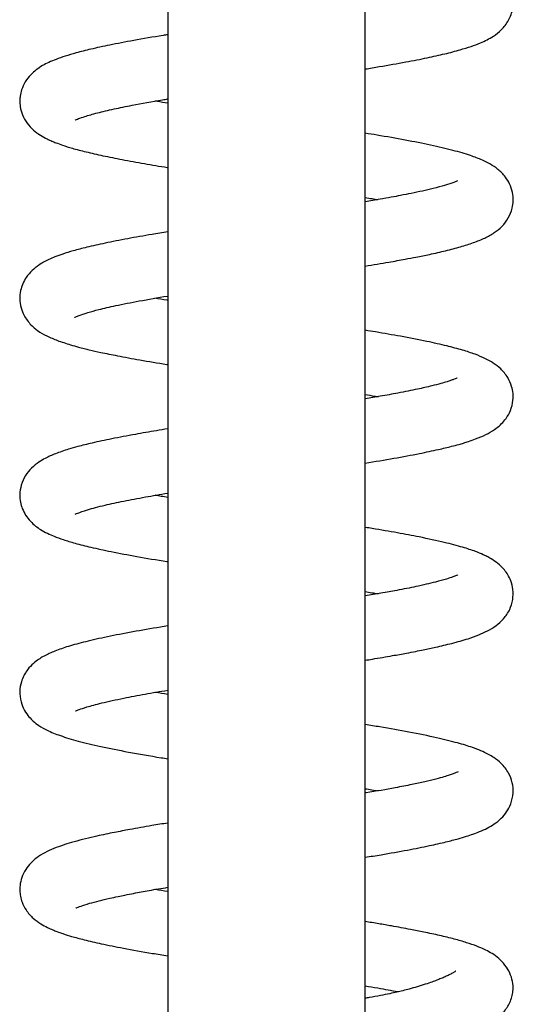
# Model space of a CAD drawing. Units: millimetres. Extents: x 6 to 291, y 4 to 413.
# Drawn here: x 210 to 216, y 225 to 237 of the extents above; entities that cross this region are included whole.
import ezdxf

# ---------------------------------------------------------------- set-up
doc = ezdxf.new("R2010")
doc.units = ezdxf.units.MM
doc.layers.add('MDS_Layer_2', color=7, linetype='Continuous')

msp = doc.modelspace()

# ---------------------------------------------------------------- linework, layer by layer
at = {"layer": 'MDS_Layer_2', "color": 7, "linetype": 'Continuous'}
for p, q in [((211.5533, 248.9545), (211.5533, 230.6933)), ((213.8867, 230.6933), (213.8867, 248.9545)), ((211.5533, 230.6933), (211.5533, 227.2042)), ((213.8867, 227.2042), (213.8867, 230.6933)), ((211.5533, 227.2042), (211.5533, 212.4752)), ((213.8867, 212.4752), (213.8867, 227.2042))]:
    msp.add_line(p, q, dxfattribs=at)
for points, knots in [([(213.8877, 236.4773), (213.9439, 236.4864), (214.1104, 236.5139), (214.3605, 236.5579), (214.6179, 236.6085), (214.8317, 236.6561), (215.0027, 236.7007), (215.1385, 236.7426), (215.2694, 236.7919), (215.3855, 236.849), (215.4988, 236.9351), (215.5877, 237.0457), (215.637, 237.1817), (215.6387, 237.2999), (215.6224, 237.3771), (215.6024, 237.4344), (215.5746, 237.4899), (215.5292, 237.5527), (215.4606, 237.6215), (215.3527, 237.6942), (215.243, 237.7441), (215.1064, 237.7944), (214.9122, 237.8503), (214.6429, 237.9129), (214.2967, 237.9799), (214.0275, 238.0256), (213.8888, 238.0481)], [0, 0, 0, 0, 0.0301017, 0.0907061, 0.1448934, 0.1947717, 0.2444579, 0.2845963, 0.3231745, 0.3795682, 0.4158633, 0.4511567, 0.4859409, 0.5127716, 0.5258663, 0.5365524, 0.5532721, 0.5780523, 0.6034936, 0.6383371, 0.6801387, 0.7245225, 0.7804759, 0.8498359, 0.9258396, 1, 1, 1, 1]), ([(211.5528, 236.883), (211.534, 236.88), (211.3943, 236.8572), (211.1552, 236.8162), (210.8717, 236.762), (210.6471, 236.7132), (210.474, 236.6695), (210.3416, 236.6307), (210.2347, 236.5931), (210.1507, 236.5582), (210.0669, 236.5149), (210.0004, 236.4712), (209.9307, 236.4112), (209.8669, 236.3316), (209.8247, 236.2413), (209.807, 236.1653), (209.802, 236.0973), (209.8065, 236.0233), (209.8348, 235.924), (209.8905, 235.8291), (209.9648, 235.7507), (210.0455, 235.6926), (210.117, 235.6534), (210.1806, 235.6243), (210.2383, 235.601), (210.3154, 235.5732), (210.4314, 235.5374), (210.588, 235.4961), (210.7841, 235.4515), (211.0145, 235.4053), (211.2697, 235.359), (211.4565, 235.3277), (211.5512, 235.3123), (211.5531, 235.312)], [0, 0, 0, 0, 0.010052, 0.0749543, 0.1340943, 0.1861255, 0.2321545, 0.2719026, 0.3072513, 0.3380593, 0.3637059, 0.3939423, 0.4191628, 0.4459443, 0.4699938, 0.4869952, 0.4982661, 0.5142269, 0.5367967, 0.5632029, 0.5941347, 0.6255963, 0.6539961, 0.6739425, 0.6901191, 0.7183702, 0.7548353, 0.7997388, 0.8480585, 0.8975846, 0.949522, 0.9989601, 1, 1, 1, 1]), ([(210.456, 235.8724), (210.456, 235.8722), (210.4615, 235.8751), (210.4896, 235.8873), (210.5805, 235.9203), (210.7152, 235.9582), (210.9071, 236.0035), (211.161, 236.055), (211.3831, 236.0948), (211.5312, 236.1197), (211.5511, 236.123)], [0, 0, 0, 0, 0.0518247, 0.1703463, 0.2773558, 0.4377629, 0.5986657, 0.7488409, 0.9665791, 1, 1, 1, 1]), ([(211.5526, 236.0718), (211.5113, 236.0787), (211.4609, 236.0872), (211.4116, 236.0957), (211.402, 236.0974)], [0, 0, 0, 0, 0.805625, 1, 1, 1, 1]), ([(213.8879, 234.1466), (213.9839, 234.1622), (214.1462, 234.1893), (214.3427, 234.2246), (214.5022, 234.2549), (214.6656, 234.2882), (214.8441, 234.3285), (215.0157, 234.3736), (215.17, 234.4223), (215.3031, 234.4769), (215.4039, 234.5318), (215.5013, 234.6073), (215.5821, 234.7097), (215.6251, 234.8156), (215.6403, 234.9224), (215.631, 235.0239), (215.5977, 235.1206), (215.5398, 235.213), (215.459, 235.2934), (215.3655, 235.3545), (215.2637, 235.4051), (215.122, 235.4588), (214.9268, 235.5157), (214.6671, 235.5766), (214.3655, 235.6363), (214.0983, 235.6831), (213.9344, 235.7101), (213.8871, 235.7178)], [0, 0, 0, 0, 0.0515551, 0.0898925, 0.1162354, 0.1511102, 0.1967044, 0.2444285, 0.2906329, 0.3370281, 0.3820217, 0.4178776, 0.4488408, 0.4771973, 0.4957311, 0.5172725, 0.5420882, 0.56678, 0.6022501, 0.6354605, 0.6713696, 0.7196661, 0.7821262, 0.8468469, 0.9111644, 0.9747382, 1, 1, 1, 1]), ([(214.9804, 235.155), (214.9802, 235.1551), (214.9763, 235.1539), (214.9345, 235.1348), (214.8412, 235.1041), (214.7061, 235.0671), (214.5694, 235.0352), (214.4393, 235.0073), (214.3152, 234.9827), (214.1912, 234.9594), (214.0526, 234.9346), (213.9472, 234.9166), (213.8873, 234.9066)], [0, 0, 0, 0, 0.0230845, 0.1486408, 0.311198, 0.4502094, 0.5585818, 0.6585071, 0.7455557, 0.8165067, 0.8982237, 1, 1, 1, 1]), ([(213.8874, 234.9578), (213.9151, 234.9532), (213.9659, 234.9446), (214.0156, 234.9361), (214.0381, 234.9322)], [0, 0, 0, 0, 0.539817, 1, 1, 1, 1]), ([(211.5526, 234.552), (211.4894, 234.5418), (211.3254, 234.5146), (211.0724, 234.4698), (210.8145, 234.4192), (210.601, 234.3712), (210.4382, 234.3288), (210.3143, 234.2907), (210.2248, 234.2586), (210.1498, 234.2266), (210.0882, 234.1958), (210.0202, 234.1546), (209.944, 234.0945), (209.8825, 234.0215), (209.8374, 233.9428), (209.8084, 233.8508), (209.7995, 233.7577), (209.8132, 233.6575), (209.8491, 233.5672), (209.8929, 233.4998), (209.9424, 233.4419), (210.0246, 233.3739), (210.1262, 233.3164), (210.249, 233.2647), (210.3759, 233.2229), (210.4856, 233.1923), (210.5615, 233.1726), (210.6472, 233.1518), (210.774, 233.123), (210.9694, 233.083), (211.2272, 233.0354), (211.4346, 233.0004), (211.5489, 232.9819), (211.5529, 232.9812)], [0, 0, 0, 0, 0.0336526, 0.0891371, 0.1459898, 0.1979776, 0.2426219, 0.2802916, 0.3139094, 0.3396111, 0.3632888, 0.383325, 0.4104738, 0.4392802, 0.4619641, 0.4810121, 0.5035366, 0.5281648, 0.5486204, 0.564694, 0.5834934, 0.6137779, 0.6546832, 0.6990443, 0.7479285, 0.774182, 0.7919611, 0.8076868, 0.8411304, 0.8849666, 0.9388068, 0.9978477, 1, 1, 1, 1]), ([(210.4544, 233.5404), (210.4542, 233.5403), (210.4548, 233.5404), (210.4648, 233.5454), (210.4842, 233.5539), (210.5333, 233.5731), (210.6133, 233.5992), (210.7457, 233.6357), (210.9439, 233.6814), (211.2142, 233.7348), (211.4335, 233.773), (211.5513, 233.7926)], [0, 0, 0, 0, 0.0193551, 0.0700683, 0.1244732, 0.1976506, 0.2997046, 0.4333298, 0.5990165, 0.7948196, 1, 1, 1, 1]), ([(211.5522, 233.7413), (211.5488, 233.7419), (211.4972, 233.7505), (211.4467, 233.7591), (211.4006, 233.7671)], [0, 0, 0, 0, 0.066671, 1, 1, 1, 1]), ([(213.8878, 231.8162), (214.0053, 231.8353), (214.2303, 231.8732), (214.5186, 231.927), (214.7413, 231.9741), (214.8911, 232.0101), (214.9859, 232.0356), (215.0514, 232.0546), (215.1186, 232.0756), (215.2052, 232.1056), (215.3143, 232.1513), (215.4097, 232.2066), (215.481, 232.2614), (215.5433, 232.3277), (215.5981, 232.4124), (215.6337, 232.5161), (215.64, 232.6331), (215.6178, 232.7392), (215.5731, 232.8394), (215.4864, 232.9396), (215.4075, 232.998), (215.3001, 233.0588), (215.1825, 233.1064), (215.0388, 233.1537), (214.8478, 233.2046), (214.6091, 233.2581), (214.325, 233.313), (214.0723, 233.3568), (213.9282, 233.3804), (213.8869, 233.3871)], [0, 0, 0, 0, 0.0629001, 0.1248483, 0.1768307, 0.2169235, 0.2415652, 0.2580143, 0.2762132, 0.3030227, 0.3428467, 0.3802207, 0.4094858, 0.4307497, 0.4560598, 0.4853915, 0.5092287, 0.527298, 0.5543933, 0.5891816, 0.6250549, 0.6578646, 0.6995612, 0.7478751, 0.7982569, 0.8559773, 0.9219688, 0.9779348, 1, 1, 1, 1]), ([(214.975, 232.8204), (214.9748, 232.8206), (214.9732, 232.8209), (214.9615, 232.8164), (214.94, 232.8081), (214.8989, 232.7931), (214.8496, 232.7771), (214.7779, 232.7559), (214.6639, 232.7262), (214.4989, 232.6885), (214.2937, 232.6473), (214.0823, 232.6089), (213.9483, 232.586), (213.8877, 232.5759)], [0, 0, 0, 0, 0.024429, 0.0967254, 0.1818154, 0.2398127, 0.2951576, 0.374202, 0.4738956, 0.6071333, 0.7670473, 0.8971107, 1, 1, 1, 1]), ([(213.8879, 232.6272), (213.9242, 232.6211), (213.9749, 232.6126), (214.0244, 232.604), (214.0388, 232.6015)], [0, 0, 0, 0, 0.70593814, 1, 1, 1, 1]), ([(211.5524, 232.2217), (211.5071, 232.2143), (211.3757, 232.1927), (211.1486, 232.1534), (210.8921, 232.1049), (210.6666, 232.0564), (210.5015, 232.0155), (210.3855, 231.9824), (210.3003, 231.9552), (210.2269, 231.9284), (210.164, 231.9024), (210.0974, 231.8702), (210.025, 231.8279), (209.944, 231.7651), (209.8667, 231.6712), (209.8183, 231.5678), (209.7991, 231.4519), (209.808, 231.3568), (209.8335, 231.2706), (209.872, 231.1969), (209.9276, 231.1262), (209.988, 231.0725), (210.0558, 231.0255), (210.1257, 230.9875), (210.2181, 230.9467), (210.3197, 230.9102), (210.4616, 230.8672), (210.6474, 230.8202), (210.889, 230.7679), (211.1882, 230.7114), (211.4223, 230.6718), (211.549, 230.6512), (211.552, 230.6507)], [0, 0, 0, 0, 0.02419154, 0.07115833, 0.12876712, 0.18254387, 0.22767963, 0.2593132, 0.28533238, 0.31048963, 0.33305093, 0.35505648, 0.38202856, 0.41451891, 0.4437021, 0.47338338, 0.4980114, 0.51768888, 0.53458055, 0.55587406, 0.58084634, 0.60498402, 0.62711893, 0.65738041, 0.68465699, 0.72215489, 0.76444085, 0.81399988, 0.87002854, 0.93235995, 0.99840066, 1, 1, 1, 1]), ([(210.4566, 231.2117), (210.4566, 231.2106), (210.4812, 231.224), (210.6039, 231.2672), (210.7897, 231.3159), (211.0262, 231.3672), (211.2773, 231.4148), (211.4608, 231.4465), (211.5523, 231.4618)], [0, 0, 0, 0, 0.1408966, 0.3102152, 0.5107653, 0.6789663, 0.8456882, 1, 1, 1, 1]), ([(213.8868, 229.4852), (213.9155, 229.4898), (214.0266, 229.508), (214.1922, 229.5362), (214.3604, 229.5666), (214.4799, 229.5895), (214.5954, 229.6125), (214.7439, 229.6441), (214.9254, 229.6872), (215.0928, 229.7353), (215.2248, 229.7819), (215.3361, 229.8322), (215.4302, 229.888), (215.5242, 229.9698), (215.5971, 230.0754), (215.6361, 230.1974), (215.6395, 230.3187), (215.6132, 230.4205), (215.5747, 230.4983), (215.5252, 230.5666), (215.4609, 230.6294), (215.3854, 230.6808), (215.3261, 230.7129), (215.2682, 230.7405), (215.1784, 230.7772), (215.0343, 230.8244), (214.8171, 230.8816), (214.5563, 230.938), (214.2665, 230.9926), (214.0469, 231.0303), (213.9156, 231.0518), (213.8877, 231.0563)], [0, 0, 0, 0, 0.0153622, 0.060156, 0.0931355, 0.1159363, 0.1353567, 0.1684836, 0.2169753, 0.2730487, 0.3153612, 0.3523274, 0.3909835, 0.4249314, 0.457413, 0.4846015, 0.5101623, 0.5333846, 0.5513214, 0.5702786, 0.6015215, 0.6303237, 0.6489483, 0.6646741, 0.6983419, 0.7481871, 0.8076019, 0.876535, 0.9292778, 0.9850915, 1, 1, 1, 1]), ([(214.9825, 230.4947), (214.9825, 230.4948), (214.9818, 230.4951), (214.9673, 230.4882), (214.9256, 230.4716), (214.8451, 230.4443), (214.7052, 230.4052), (214.5089, 230.3598), (214.2843, 230.3151), (214.0797, 230.2779), (213.9508, 230.2559), (213.8871, 230.2453)], [0, 0, 0, 0, 0.0072553, 0.0992693, 0.1985508, 0.3054238, 0.4395196, 0.6256247, 0.7787605, 0.8932856, 1, 1, 1, 1]), ([(213.888, 230.297), (213.9139, 230.2927), (213.9652, 230.2841), (214.0153, 230.2755), (214.04, 230.2712)], [0, 0, 0, 0, 0.49996317, 1, 1, 1, 1]), ([(211.5528, 229.8911), (211.5241, 229.8864), (211.3802, 229.8628), (211.1316, 229.82), (210.8353, 229.7629), (210.5838, 229.7066), (210.3791, 229.6511), (210.2179, 229.596), (210.0919, 229.5384), (210.0017, 229.4824), (209.9182, 229.4057), (209.8782, 229.3508), (209.8459, 229.2964), (209.8159, 229.2219), (209.7975, 229.1146), (209.8121, 228.996), (209.8538, 228.8939), (209.911, 228.8151), (209.9646, 228.7606), (210.0424, 228.7021), (210.1398, 228.6485), (210.2793, 228.5922), (210.4909, 228.5281), (210.7587, 228.4643), (211.0878, 228.3987), (211.3651, 228.3506), (211.5272, 228.3241), (211.5532, 228.3199)], [0, 0, 0, 0, 0.01532152, 0.07728893, 0.13993865, 0.20077267, 0.25703003, 0.30881175, 0.35632296, 0.40051383, 0.42727718, 0.44305273, 0.45549417, 0.47273795, 0.4965958, 0.52447496, 0.54996241, 0.57127765, 0.59096067, 0.61686334, 0.65646295, 0.71500068, 0.77774609, 0.84367646, 0.91323122, 0.98615582, 1, 1, 1, 1]), ([(210.4638, 228.8859), (210.464, 228.8856), (210.4696, 228.8877), (210.5055, 228.9029), (210.6022, 228.9363), (210.7704, 228.9813), (211.008, 229.0334), (211.2768, 229.0842), (211.4595, 229.1157), (211.5521, 229.1312)], [0, 0, 0, 0, 0.0481388, 0.1512979, 0.2844917, 0.4689792, 0.6768782, 0.8426186, 1, 1, 1, 1]), ([(211.5518, 229.0801), (211.5022, 229.0883), (211.4519, 229.0969), (211.4029, 229.1053), (211.4013, 229.1056)], [0, 0, 0, 0, 0.9677466, 1, 1, 1, 1]), ([(213.8876, 227.1548), (213.9518, 227.1652), (214.1257, 227.194), (214.3853, 227.24), (214.6389, 227.2903), (214.835, 227.3346), (214.9777, 227.3716), (215.0803, 227.4018), (215.1639, 227.4296), (215.2474, 227.4614), (215.3291, 227.4986), (215.4124, 227.5466), (215.4904, 227.6068), (215.5636, 227.6921), (215.6141, 227.7882), (215.6427, 227.9079), (215.6303, 228.0433), (215.5803, 228.1676), (215.5002, 228.2658), (215.4139, 228.3326), (215.3093, 228.3933), (215.1726, 228.4502), (214.9766, 228.5096), (214.728, 228.5711), (214.4199, 228.6337), (214.126, 228.686), (213.9463, 228.7158), (213.8874, 228.7254)], [0, 0, 0, 0, 0.03423934, 0.0945492, 0.15077756, 0.19822989, 0.23755756, 0.26773523, 0.29213236, 0.3185696, 0.35061465, 0.38173242, 0.41351997, 0.4384314, 0.46398567, 0.49369436, 0.51909706, 0.54693841, 0.58473117, 0.61874633, 0.64403254, 0.71195203, 0.76679066, 0.8307675, 0.90280264, 0.9686541, 1, 1, 1, 1]), ([(214.9869, 228.1671), (214.9868, 228.1671), (214.9855, 228.1667), (214.9699, 228.1589), (214.9302, 228.1429), (214.8823, 228.1262), (214.8141, 228.1049), (214.7197, 228.079), (214.5932, 228.0483), (214.4334, 228.0138), (214.2083, 227.9697), (214.0165, 227.9361), (213.8919, 227.9153), (213.8888, 227.9148)], [0, 0, 0, 0, 0.01105, 0.1124882, 0.1917699, 0.2598656, 0.3335708, 0.4278106, 0.5413555, 0.6556931, 0.7874487, 0.9947321, 1, 1, 1, 1]), ([(211.5528, 227.5605), (211.489, 227.5502), (211.3343, 227.5246), (211.1229, 227.4874), (210.9452, 227.4536), (210.8176, 227.4276), (210.7015, 227.4025), (210.5743, 227.3728), (210.4471, 227.3394), (210.3345, 227.3056), (210.2297, 227.2689), (210.1227, 227.2233), (210.0298, 227.1697), (209.952, 227.1096), (209.8843, 227.0333), (209.8353, 226.9484), (209.8072, 226.8528), (209.8009, 226.7676), (209.8103, 226.6887), (209.831, 226.6147), (209.881, 226.5173), (209.9645, 226.4269), (210.0468, 226.3696), (210.1241, 226.3269), (210.187, 226.2991), (210.25, 226.2739), (210.3199, 226.2493), (210.4239, 226.2169), (210.5708, 226.1777), (210.7717, 226.1313), (211.0384, 226.0777), (211.308, 226.0298), (211.4909, 225.9995), (211.5519, 225.9896)], [0, 0, 0, 0, 0.0341859, 0.0846764, 0.1227017, 0.1455599, 0.169938, 0.2032066, 0.2403998, 0.2738742, 0.3057545, 0.3425697, 0.3799486, 0.4101065, 0.435864, 0.4621818, 0.484806, 0.5031923, 0.5169949, 0.5339478, 0.5579247, 0.5916328, 0.6265675, 0.6554526, 0.677573, 0.6942374, 0.7185337, 0.7511351, 0.7928107, 0.843119, 0.9004584, 0.9673772, 1, 1, 1, 1]), ([(210.4657, 226.5551), (210.4663, 226.5548), (210.4746, 226.5586), (210.5173, 226.5754), (210.6197, 226.6091), (210.7366, 226.6401), (210.8525, 226.6678), (210.9556, 226.6901), (211.0507, 226.7097), (211.1714, 226.7333), (211.3382, 226.764), (211.4777, 226.788), (211.5529, 226.8005)], [0, 0, 0, 0, 0.0557353, 0.1962, 0.3282307, 0.4418542, 0.5480025, 0.624379, 0.6822484, 0.7523075, 0.8705318, 1, 1, 1, 1]), ([(211.5521, 226.7492), (211.5032, 226.7574), (211.4529, 226.7659), (211.4038, 226.7744), (211.4015, 226.7748)], [0, 0, 0, 0, 0.9541046, 1, 1, 1, 1]), ([(215.6367, 225.6096), (215.6353, 225.6464), (215.6301, 225.7045), (215.5888, 225.8098), (215.5312, 225.8978), (215.4428, 225.983), (215.3637, 226.0319), (215.2961, 226.067), (215.2012, 226.1072), (215.0869, 226.1465), (214.9401, 226.1889), (214.772, 226.23), (214.5979, 226.2677), (214.4419, 226.2985), (214.3133, 226.3224), (214.1881, 226.3448), (214.0472, 226.369), (213.9413, 226.3865), (213.8873, 226.3952)], [0, 0, 0, 0, 0.0649097, 0.1204231, 0.1720595, 0.2158529, 0.2660982, 0.3221402, 0.3868978, 0.4661052, 0.5507489, 0.639723, 0.7270795, 0.793874, 0.8398247, 0.8842743, 0.9419345, 1, 1, 1, 1]), ([(214.9599, 225.8101), (214.9599, 225.8102), (214.9599, 225.8104), (214.9451, 225.7999), (214.9194, 225.785), (214.88, 225.7642), (214.8348, 225.7429), (214.7859, 225.7218), (214.7344, 225.7012), (214.6733, 225.6785), (214.5958, 225.652), (214.5049, 225.6237), (214.4148, 225.5983), (214.3348, 225.5778), (214.2597, 225.56), (214.1732, 225.5409), (214.0643, 225.5189), (213.9657, 225.5013), (213.9033, 225.4911), (213.8876, 225.4886)], [0, 0, 0, 0, 0.0016964, 0.0588281, 0.1262714, 0.1954386, 0.2631751, 0.3246713, 0.3795699, 0.4363199, 0.5057851, 0.5846939, 0.6544296, 0.7120879, 0.7609055, 0.8190467, 0.8894768, 0.972493, 1, 1, 1, 1]), ([(213.8869, 225.6352), (213.9374, 225.6268), (214.0301, 225.6111), (214.1584, 225.5883), (214.2386, 225.5735), (214.2783, 225.5659), (214.2816, 225.5653)], [0, 0, 0, 0, 0.3600065, 0.6733254, 0.972891, 1, 1, 1, 1]), ([(213.8872, 224.7323), (213.8971, 224.7337), (213.9557, 224.7424), (214.0539, 224.7581), (214.1719, 224.7794), (214.274, 224.7996), (214.3645, 224.8191), (214.4525, 224.8395), (214.539, 224.861), (214.6275, 224.8846), (214.7122, 224.909), (214.7884, 224.9326), (214.8583, 224.9556), (214.9303, 224.9808), (215.0104, 225.0109), (215.0942, 225.0452), (215.1753, 225.0818), (215.2605, 225.1246), (215.3419, 225.1711), (215.4089, 225.2171), (215.4582, 225.2572), (215.501, 225.2971), (215.5445, 225.3483), (215.5831, 225.4083), (215.6124, 225.4714), (215.6327, 225.5414), (215.6354, 225.584), (215.6367, 225.6096)], [0, 0, 0, 0, 0.01077638, 0.06436455, 0.1101598, 0.14828366, 0.18737773, 0.22272055, 0.26103195, 0.30228257, 0.34492163, 0.38330552, 0.41711546, 0.45469718, 0.50037518, 0.5534925, 0.6068519, 0.65777017, 0.72912994, 0.79179906, 0.81200671, 0.83891264, 0.87275246, 0.90186056, 0.93333338, 0.9662829, 1, 1, 1, 1])]:
    msp.add_open_spline(points, degree=3, knots=knots, dxfattribs=at)
for points in [[(211.5522, 231.4106), (211.501, 231.4191), (211.4509, 231.4276), (211.402, 231.4361)], [(213.8884, 227.9661), (213.9403, 227.9575), (213.9911, 227.9489), (214.0405, 227.9403)]]:
    msp.add_open_spline(points, degree=3, dxfattribs=at)

doc.saveas('drawing.dxf')
